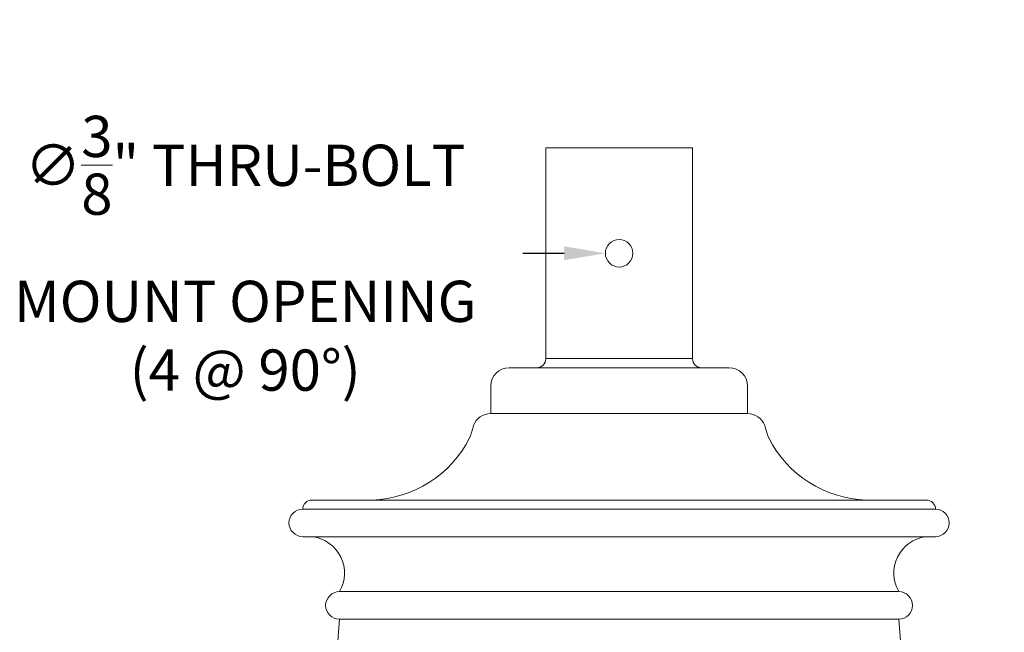
# Model space of a CAD drawing. Extents: x -30 to 72, y -74 to 50.
# Drawn here: x 45 to 58, y -38 to -30 of the extents above; entities that cross this region are included whole.
import ezdxf

# ---------------------------------------------------------------- set-up
doc = ezdxf.new("R2010")
doc.units = 0
doc.header["$LTSCALE"] = 0.1
doc.header["$MEASUREMENT"] = 0
doc.layers.get('0').update_dxf_attribs({"linetype": 'CONTINUOUS', "lineweight": 15})
doc.layers.get('DEFPOINTS').update_dxf_attribs({"linetype": 'CONTINUOUS'})
doc.layers.add('Text', color=7, linetype='CONTINUOUS', lineweight=15)
doc.styles.add('ROMAND', font='romand.shx', dxfattribs={"oblique": 15})
doc.dimstyles.new('ROMAND', dxfattribs={"dimscale": 7.5, "dimtxt": 0.125, "dimasz": 0.125, "dimexe": 0.0625, "dimexo": 0.0625, "dimgap": 0.0625, "dimtad": 0, "dimtih": 1, "dimtoh": 1, "dimdec": 3, "dimzin": 0, "dimdsep": 46, "dimlunit": 4, "dimtxsty": 'ROMAND', "dimcen": 0, "dimadec": 0, "dimazin": 0, "dimtfac": 1, "dimtdec": 3, "dimtofl": 0, "dimtmove": 0, "dimatfit": 3, "dimfxl": 0, "dimtolj": 1, "dimtzin": 0, "dimarcsym": 0})

# ---------------------------------------------------------------- blocks, each defined once
blk = doc.blocks.new('*D3')
at = {"layer": 'DEFPOINTS', "color": 0}
for p in [(52.549, -33.026), (52.862, -33.026)]:
    blk.add_point(p, dxfattribs=at)
at = {"layer": 'Text', "color": 0, "lineweight": -2}
blk.add_line((51.424, -33.026), (51.987, -33.026), dxfattribs=at)
at = {"layer": 'Text', "color": 0}
blk.add_solid([(51.987, -32.932), (51.987, -33.12), (52.549, -33.026)], dxfattribs=at)
at = {"layer": 'Text', "color": 0, "insert": (47.64, -33.026), "char_height": 0.5625, "attachment_point": 5, "style": 'ROMAND'}
blk.add_mtext('\\A1;∅{\\H1.000000x;\\S3/8;}" THRU-BOLT\\PMOUNT OPENING \\P(4 @ 90%%D)', dxfattribs=at)
blk = doc.blocks.new('*D222')
at = {"layer": 'DEFPOINTS', "color": 0}
for p in [(56.315, -41.524), (56.815, -41.524)]:
    blk.add_point(p, dxfattribs=at)
at = {"layer": 'Text', "color": 0, "lineweight": -2}
blk.add_line((57.94, -41.524), (57.377, -41.524), dxfattribs=at)
at = {"layer": 'Text', "color": 0}
blk.add_solid([(57.377, -41.431), (57.377, -41.618), (56.815, -41.524)], dxfattribs=at)
at = {"layer": 'Text', "color": 0, "insert": (64.12, -41.524), "char_height": 0.5625, "attachment_point": 5, "style": 'ROMAND'}
blk.add_mtext('\\A1;CAST ALUMINUM BOSTON\\PCOMMON PENDANT FIXTURE\\PSIDE VENTING FOR HEAT\\PDISSIPATION ', dxfattribs=at)

msp = doc.modelspace()

# ---------------------------------------------------------------- linework, layer by layer
for p, q in [((51.7366, -34.4637), (53.7366, -34.4637)), ((51.2366, -34.5887), (54.2366, -34.5887)), ((51.9241, -34.5887), (53.5491, -34.5887)), ((50.9866, -34.8387), (50.9866, -35.2137)), ((54.4866, -34.8387), (54.4866, -35.2137)), ((50.9866, -35.2137), (54.4866, -35.2137)), ((48.5491, -36.3929), (56.9241, -36.3929)), ((48.4241, -36.5179), (57.0491, -36.5179)), ((48.4241, -36.8929), (57.0491, -36.8929)), ((48.9241, -37.6429), (56.5491, -37.6429)), ((48.9241, -38.0179), (48.2991, -46.2679)), ((48.9241, -38.0179), (56.5491, -38.0179)), ((56.5491, -38.0179), (57.1742, -46.2679))]:
    msp.add_line(p, q)
msp.add_lwpolyline([(51.7366, -34.4637), (51.7366, -31.5887), (53.7366, -31.5887), (53.7366, -34.4637)])
msp.add_circle((52.7366, -33.0262), 0.1875)
for centre, radius, start, end in [((51.6116, -34.4637), 0.125, 270, 0), ((53.8616, -34.4637), 0.125, 180, 270), ((51.2366, -34.8387), 0.25, 90, 180), ((54.2366, -34.8387), 0.25, 0, 90), ((50.9866, -35.4637), 0.25, 90, 159.41307), ((54.4866, -35.4637), 0.25, 20.58693, 90), ((49.2897, -34.9999), 1.5104, 338.77934, 345.59001), ((56.1836, -34.9999), 1.5104, 194.40999, 201.22066), ((49.3193, -34.8488), 1.5449, 271.913, 333.15086), ((56.154, -34.8488), 1.5449, 206.84914, 268.087), ((48.5491, -36.5179), 0.125, 90, 180), ((56.9241, -36.5179), 0.125, 0, 90), ((48.4241, -36.7054), 0.1875, 90, 270), ((57.0491, -36.7054), 0.1875, 270, 90), ((48.4924, -37.389), 0.5008, 329.54359, 82.16345), ((56.9809, -37.389), 0.5008, 97.83655, 210.45641), ((48.9241, -37.8304), 0.1875, 90, 270), ((56.5491, -37.8304), 0.1875, 270, 90)]:
    msp.add_arc(centre, radius, start, end)

# ---------------------------------------------------------------- dimensions: what is measured, and where the dimension line sits
at = {"layer": 'Text'}
for p1, p2, text, picture, middle in [((52.8616436587, -33.0261583248), (52.5491436587, -33.0261583248), '<> THRU-BOLT\\PMOUNT OPENING \\P(4 @ 90%%D)', '*D3', (47.6401116967, -33.0261583248)), ((56.3148, -41.5244), (56.8148, -41.5244), 'CAST ALUMINUM BOSTON\\PCOMMON PENDANT FIXTURE\\PSIDE VENTING FOR HEAT\\PDISSIPATION ', '*D222', (64.1204, -41.5244))]:
    dim = msp.add_diameter_dim_2p(p1=p1, p2=p2, text=text, dimstyle='ROMAND', override={"dimscale": 4.5}, dxfattribs=at)
    dim.commit()
    dim.dimension.update_dxf_attribs({"geometry": picture, "text_midpoint": middle})

doc.saveas('drawing.dxf')
